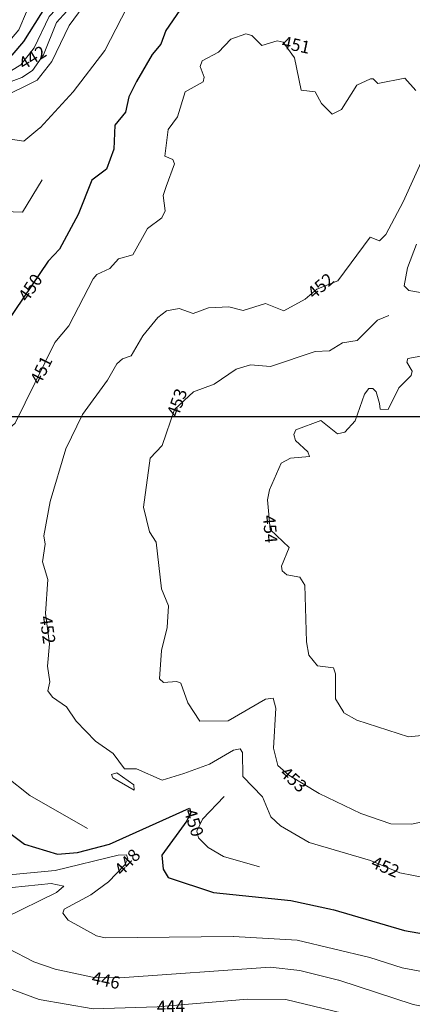
# Model space of a CAD drawing. Extents: x 2487405 to 2489453, y 1117531 to 1119014.
# Drawn here: x 2488760 to 2488886, y 1118411 to 1118728 of the extents above; entities that cross this region are included whole.
import ezdxf

# ---------------------------------------------------------------- set-up
doc = ezdxf.new("R2010")
doc.units = 0
doc.header["$LTSCALE"] = 10
doc.header["$MEASUREMENT"] = 0
doc.layers.add('GEO_L_COURBE_GRID_10M', color=38, linetype='CONTINUOUS', lineweight=30)
doc.layers.add('GEO_L_COURBE_GRID_2_5M', color=36, linetype='CONTINUOUS', lineweight=18)
doc.layers.add('GEO_N_COURBE_MNT25', color=38, linetype='CONTINUOUS')
doc.layers.add('othophoto', color=7, linetype='CONTINUOUS')
doc.styles.add('ECRITURE_DROIT', font='romans.shx')
picture_1 = doc.add_image_def('image1.tif', size_in_pixel=(2000, 1200))

msp = doc.modelspace()

# ---------------------------------------------------------------- linework, layer by layer
at = {"layer": 'GEO_L_COURBE_GRID_10M', "flags": 128}
for points in [[(2488777.734365, 1118784.630912), (2488776.194269, 1118776.970944), (2488772.644189, 1118767.151104), (2488772.944157, 1118764.071104), (2488776.234205, 1118757.121152), (2488776.834205, 1118752.321152), (2488776.624221, 1118748.851136), (2488773.354077, 1118740.311296), (2488761.163805, 1118720.741568), (2488757.373661, 1118716.2816), (2488754.423581, 1118714.111616), (2488746.723357, 1118711.591744), (2488744.553245, 1118710.161728), (2488737.453085, 1118688.84192), (2488734.122973, 1118682.762048), (2488730.842909, 1118680.002048), (2488727.772765, 1118678.612096), (2488720.302621, 1118679.25216), (2488717.662493, 1118677.982208), (2488712.652381, 1118667.092288), (2488711.262301, 1118661.092352), (2488706.752157, 1118655.442432)], [(2488910.307613, 1118766.089856), (2488901.227357, 1118745.74016), (2488896.307165, 1118736.550208), (2488895.047197, 1118736.950208), (2488891.577117, 1118742.700224), (2488887.256989, 1118742.13024), (2488878.816797, 1118743.12032), (2488872.996573, 1118739.6704), (2488870.766557, 1118739.330368), (2488860.846365, 1118741.630528), (2488857.556253, 1118746.880448), (2488854.166173, 1118746.690496), (2488850.246109, 1118747.820544), (2488845.265949, 1118746.080576), (2488840.835805, 1118747.740672), (2488834.975709, 1118746.51072), (2488829.965597, 1118743.910784), (2488824.195357, 1118742.470848), (2488816.215197, 1118737.740928), (2488806.974941, 1118724.271104), (2488805.374877, 1118719.891136), (2488802.554781, 1118716.541184), (2488797.594589, 1118707.811264)], [(2488797.594589, 1118707.811264), (2488795.064541, 1118702.941376), (2488793.964509, 1118698.011392), (2488790.564445, 1118693.751488), (2488790.294365, 1118686.081472), (2488787.934301, 1118679.641536), (2488783.164189, 1118676.11168), (2488778.734045, 1118665.071744), (2488772.733853, 1118653.871872), (2488769.093725, 1118649.991936), (2488755.653341, 1118630.112192), (2488750.293213, 1118625.732288), (2488747.473117, 1118624.542336), (2488743.552989, 1118619.132352), (2488738.212893, 1118617.152448), (2488731.902685, 1118600.652608), (2488726.632477, 1118596.572672), (2488723.612445, 1118586.9728), (2488719.702301, 1118583.062912), (2488716.142173, 1118577.962944), (2488713.922141, 1118576.492928)], [(2488741.751965, 1118475.212672), (2488751.122205, 1118470.022656), (2488761.482397, 1118462.362495), (2488772.102621, 1118459.092415), (2488778.572765, 1118459.632383), (2488788.863069, 1118462.272319), (2488814.563933, 1118473.912192), (2488815.013917, 1118472.482176), (2488813.793821, 1118469.802176), (2488805.683485, 1118458.782207), (2488806.183453, 1118454.252159), (2488807.713437, 1118451.642111), (2488822.283805, 1118446.791999), (2488847.244445, 1118444.211775), (2488860.664733, 1118441.271743)], [(2488860.744733, 1118441.251711), (2488883.845277, 1118434.551487), (2488897.295581, 1118432.121407), (2488911.926045, 1118434.111295), (2488930.996509, 1118438.981183), (2488940.246877, 1118442.171071), (2488946.516957, 1118441.501055), (2488953.927197, 1118438.500991), (2488960.117213, 1118433.980927), (2488978.887581, 1118418.370687), (2488992.127773, 1118404.510591), (2488999.287901, 1118398.890495)]]:
    msp.add_lwpolyline(points, dxfattribs=at)
at = {"layer": 'GEO_L_COURBE_GRID_2_5M', "flags": 128}
for points in [[(2488814.785309, 1118799.610496), (2488801.134941, 1118783.160704), (2488792.714653, 1118759.090944), (2488786.894493, 1118749.681088), (2488783.714333, 1118736.6512), (2488775.914141, 1118725.901376), (2488770.293981, 1118714.301504), (2488765.623837, 1118708.241536), (2488753.123485, 1118702.151744), (2488749.003421, 1118698.461824), (2488747.853341, 1118695.181824), (2488747.033245, 1118686.361856), (2488742.333149, 1118674.112), (2488738.752989, 1118669.54208), (2488732.472861, 1118667.932096)], [(2488863.906525, 1118787.800128), (2488852.746269, 1118792.890176), (2488848.526173, 1118799.220224), (2488846.696157, 1118800.180224), (2488844.426077, 1118799.990208), (2488842.366045, 1118798.81024), (2488839.785949, 1118795.630336), (2488832.655773, 1118791.8704), (2488831.285725, 1118789.600384), (2488831.435677, 1118785.440448), (2488830.625693, 1118783.590464), (2488825.295581, 1118781.500544), (2488822.555421, 1118779.180608), (2488816.645341, 1118776.790656), (2488813.845277, 1118774.60064), (2488810.585117, 1118770.060736), (2488806.224989, 1118761.410816), (2488796.234653, 1118735.241088), (2488787.394397, 1118717.811264), (2488777.174109, 1118704.521472), (2488766.513757, 1118692.95168)], [(2488782.674461, 1118787.650816), (2488780.444445, 1118777.140992), (2488776.344285, 1118766.161088), (2488779.234269, 1118758.001088), (2488780.234269, 1118750.151168), (2488775.764189, 1118735.531264), (2488769.413981, 1118728.82144), (2488764.553821, 1118718.641472), (2488760.333725, 1118713.261632), (2488757.273629, 1118711.3616), (2488749.383389, 1118708.731712), (2488747.483421, 1118707.211712), (2488743.303197, 1118699.151808), (2488740.023133, 1118686.191936), (2488735.152925, 1118678.332032), (2488733.012893, 1118676.372032), (2488729.812829, 1118675.022144), (2488721.912605, 1118675.882176), (2488719.962589, 1118675.112192), (2488716.812509, 1118668.35232), (2488715.312413, 1118661.152384), (2488713.582365, 1118657.652352)], [(2488789.164701, 1118789.650752), (2488782.244445, 1118766.15104), (2488782.984413, 1118758.841024), (2488782.744349, 1118748.571136), (2488778.454237, 1118734.231296), (2488771.794013, 1118726.851392), (2488767.643933, 1118716.421504), (2488764.123805, 1118711.351552), (2488760.663709, 1118709.151616), (2488750.773469, 1118705.481728), (2488746.623325, 1118701.021824), (2488745.083293, 1118697.141824), (2488744.753245, 1118690.081856), (2488743.283229, 1118685.061952), (2488737.263005, 1118673.90208), (2488732.802909, 1118671.452096), (2488724.912669, 1118671.53216), (2488722.782621, 1118670.582208), (2488720.532573, 1118666.652224), (2488718.792477, 1118658.702336)], [(2488768.754077, 1118766.951168), (2488769.464093, 1118762.851136), (2488772.644189, 1118755.151168), (2488772.074077, 1118748.221248), (2488770.544029, 1118743.92128), (2488762.113757, 1118730.251392), (2488759.723741, 1118724.501504), (2488753.723549, 1118717.531584), (2488750.423453, 1118715.801664), (2488744.063325, 1118714.631744), (2488741.763293, 1118712.831744), (2488739.773149, 1118702.621888), (2488735.843037, 1118695.111936), (2488734.102941, 1118688.691968), (2488731.272861, 1118684.712064), (2488726.442781, 1118681.822144), (2488719.302557, 1118681.89216), (2488715.652509, 1118680.122176), (2488710.472285, 1118670.27232), (2488707.752221, 1118662.5424), (2488697.551901, 1118652.612544), (2488695.381853, 1118647.772608), (2488695.541853, 1118641.87264)], [(2488887.416861, 1118704.990528), (2488883.926813, 1118708.900544), (2488875.246621, 1118707.180608), (2488873.756509, 1118708.750592), (2488872.836509, 1118708.660672), (2488868.446429, 1118706.690624), (2488863.556253, 1118698.800768), (2488860.536221, 1118697.310784), (2488857.126109, 1118700.810816), (2488855.026077, 1118704.530752), (2488850.525981, 1118705.050816), (2488848.405981, 1118715.490752), (2488844.805853, 1118720.510784), (2488842.825821, 1118720.930752), (2488837.935709, 1118719.430848), (2488834.655645, 1118722.640832), (2488832.705565, 1118723.160832), (2488827.895453, 1118721.430912), (2488823.905309, 1118717.310976), (2488818.665181, 1118714.541056), (2488818.005213, 1118712.631104), (2488819.335197, 1118709.30112), (2488819.035165, 1118707.711104), (2488813.215005, 1118704.491136), (2488810.734941, 1118696.461248), (2488807.724893, 1118692.40128), (2488806.634781, 1118683.841344), (2488809.224861, 1118682.781376), (2488809.774877, 1118681.321344), (2488807.144733, 1118674.041408)], [(2488898.747165, 1118699.870464), (2488894.307037, 1118693.230528), (2488883.406685, 1118669.1408), (2488877.846557, 1118658.620928), (2488875.776477, 1118656.590976), (2488872.756381, 1118657.700992), (2488862.346077, 1118643.711168), (2488855.605917, 1118641.031232), (2488851.835741, 1118637.791296), (2488844.935645, 1118634.071424), (2488839.125469, 1118636.351424), (2488831.915229, 1118634.161472), (2488827.225181, 1118635.351552), (2488820.775005, 1118634.951616), (2488815.754845, 1118633.121664), (2488811.234717, 1118634.761664), (2488807.224669, 1118633.991744), (2488804.434525, 1118631.86176), (2488799.624413, 1118626.001856), (2488795.854365, 1118619.511936), (2488793.034205, 1118618.60192), (2488791.174237, 1118616.912), (2488788.214109, 1118611.66208)], [(2488766.473757, 1118692.921664), (2488761.273629, 1118688.631744), (2488756.243549, 1118689.351808)], [(2488718.752413, 1118643.042432), (2488722.792541, 1118643.7824), (2488726.952669, 1118647.242304), (2488729.222749, 1118651.172288), (2488730.722845, 1118657.652224), (2488732.432797, 1118660.042176), (2488744.863133, 1118662.02208), (2488749.043293, 1118666.392), (2488752.953373, 1118668.871936), (2488754.203421, 1118668.411904), (2488754.883485, 1118665.982016), (2488760.803613, 1118665.781952), (2488767.203805, 1118676.161792)], [(2488807.144733, 1118674.041408), (2488806.164765, 1118671.151488), (2488806.754717, 1118666.211456), (2488805.744669, 1118663.911552), (2488801.064541, 1118660.551616), (2488796.314397, 1118652.101696), (2488791.794269, 1118650.78176), (2488788.974237, 1118647.681792), (2488784.734109, 1118645.671872), (2488783.634077, 1118644.301888), (2488775.753821, 1118629.14208), (2488771.213725, 1118623.832128), (2488758.483357, 1118597.902464), (2488756.853277, 1118596.422464), (2488750.013085, 1118594.182528), (2488745.912989, 1118590.72256), (2488741.782877, 1118585.292608), (2488738.862749, 1118579.642688), (2488735.472669, 1118576.302784), (2488732.542557, 1118570.222848), (2488729.432477, 1118560.702976), (2488730.742493, 1118545.652992)], [(2488887.646749, 1118655.520832), (2488884.766685, 1118647.900992), (2488883.756573, 1118642.100992), (2488885.246685, 1118640.590976), (2488893.226845, 1118639.190912)], [(2488878.746461, 1118632.531072), (2488875.096349, 1118631.021184), (2488868.566173, 1118624.421248), (2488863.896093, 1118623.711296), (2488859.635933, 1118621.101376), (2488855.075805, 1118620.881408), (2488840.635421, 1118616.13152), (2488834.295325, 1118616.691584), (2488829.605213, 1118615.19168), (2488822.575005, 1118610.361728), (2488815.864797, 1118607.961792), (2488809.804637, 1118602.251904), (2488805.774493, 1118590.682048), (2488801.944349, 1118586.552128), (2488799.754269, 1118570.782272), (2488801.704285, 1118562.852224), (2488803.904349, 1118559.582272), (2488805.544349, 1118544.512384), (2488807.804445, 1118539.052352), (2488807.434333, 1118532.062464), (2488805.624221, 1118524.712448)], [(2488899.136925, 1118621.20096), (2488884.926621, 1118618.651136), (2488884.546525, 1118617.501184), (2488886.266589, 1118614.561152), (2488886.016605, 1118613.211136), (2488881.946461, 1118609.271232), (2488878.526365, 1118602.301312), (2488875.966301, 1118602.361344), (2488875.746269, 1118604.141376)], [(2488788.204125, 1118611.652032), (2488780.183901, 1118600.69216), (2488774.753693, 1118589.59232), (2488769.773533, 1118572.632512), (2488767.763485, 1118561.632576), (2488768.143453, 1118558.862592), (2488767.323421, 1118553.182656), (2488768.983453, 1118547.492672), (2488768.213405, 1118536.562752), (2488769.563357, 1118526.812672), (2488768.903197, 1118519.642688), (2488769.643165, 1118514.63264), (2488769.013149, 1118511.642624), (2488770.463133, 1118509.622656), (2488774.993181, 1118506.502592), (2488778.103261, 1118501.872576), (2488784.353309, 1118495.462528), (2488789.983453, 1118491.512448), (2488793.703453, 1118486.522368), (2488797.533597, 1118486.612352), (2488805.773789, 1118482.952256), (2488812.743965, 1118485.032256)], [(2488875.746269, 1118604.15136), (2488874.666269, 1118607.941312), (2488873.576285, 1118609.021312), (2488872.296221, 1118609.001344), (2488870.916189, 1118607.141376), (2488867.936093, 1118598.651392), (2488864.645981, 1118594.931456), (2488862.255965, 1118594.401536), (2488856.855837, 1118598.761536), (2488848.815581, 1118595.7616), (2488848.215581, 1118594.171584), (2488848.755549, 1118592.251648), (2488852.655645, 1118588.661632), (2488853.205725, 1118587.161664), (2488847.095517, 1118586.581696), (2488844.085469, 1118584.951744), (2488840.355293, 1118576.421888), (2488839.765341, 1118573.21184), (2488840.595293, 1118563.661952), (2488846.705437, 1118557.88192), (2488844.245341, 1118551.792), (2488844.445341, 1118550.371968), (2488845.905373, 1118549.072), (2488850.085533, 1118548.311936), (2488851.775517, 1118545.731904), (2488852.225501, 1118527.512064), (2488853.015453, 1118523.22208), (2488855.785501, 1118519.782016), (2488860.965661, 1118519.131968), (2488861.625629, 1118517.171968), (2488861.625501, 1118509.111936), (2488864.285533, 1118504.661952)], [(2488730.742493, 1118545.652992), (2488728.292317, 1118532.113024), (2488729.152285, 1118530.78304), (2488733.922397, 1118528.092928), (2488737.312413, 1118523.132928), (2488735.692381, 1118522.372928), (2488726.922205, 1118524.692992), (2488724.612125, 1118522.803008), (2488724.131997, 1118515.283008), (2488726.651997, 1118508.302976), (2488728.731997, 1118504.942976), (2488734.592029, 1118499.552896), (2488740.282205, 1118496.542848), (2488743.672221, 1118491.902784), (2488745.942237, 1118490.172736), (2488755.352413, 1118484.202624), (2488763.192541, 1118478.04256), (2488781.742941, 1118467.362368)], [(2488805.614237, 1118524.652416), (2488804.904093, 1118515.602368), (2488806.244125, 1118514.322368), (2488810.534237, 1118514.732352), (2488811.854301, 1118514.102336), (2488814.044253, 1118507.842304), (2488817.894301, 1118501.902272), (2488827.094557, 1118502.01216), (2488839.054941, 1118509.052096), (2488841.544989, 1118509.302144), (2488842.434973, 1118506.122048), (2488841.634781, 1118493.18208), (2488843.084829, 1118487.662016), (2488846.554845, 1118484.552), (2488856.375069, 1118478.671872), (2488869.755293, 1118472.22176), (2488879.435485, 1118468.861696), (2488886.125725, 1118468.781632), (2488907.556317, 1118473.641472), (2488917.506653, 1118479.871424)], [(2488864.285533, 1118504.651904), (2488868.505629, 1118502.191872), (2488885.075997, 1118496.90176), (2488891.566173, 1118497.561664)], [(2488812.753949, 1118485.032256), (2488820.994205, 1118488.062208), (2488828.794461, 1118492.572096), (2488830.914525, 1118493.012096), (2488831.654557, 1118491.802112), (2488831.764509, 1118484.122048), (2488838.084573, 1118477.552), (2488840.834525, 1118471.112), (2488843.954589, 1118468.221951), (2488853.084829, 1118462.811839), (2488872.855261, 1118457.091647), (2488882.265437, 1118453.071615), (2488891.065629, 1118451.351487), (2488895.885789, 1118451.031487), (2488904.035997, 1118452.331391), (2488918.876445, 1118458.821375), (2488933.666845, 1118461.241215), (2488941.347101, 1118464.521151), (2488950.737373, 1118464.731072)], [(2488796.753437, 1118479.67232), (2488796.723549, 1118481.422336), (2488791.263389, 1118485.252352), (2488789.493341, 1118484.7424), (2488789.953309, 1118483.682368), (2488796.743453, 1118479.67232)], [(2488825.764253, 1118477.652096), (2488818.823965, 1118470.352128), (2488816.963869, 1118466.492096), (2488817.493853, 1118464.392127), (2488820.633885, 1118461.292031), (2488825.553949, 1118458.332031), (2488837.114269, 1118455.031935)], [(2488723.671389, 1118464.582847), (2488730.541533, 1118461.192767), (2488755.512093, 1118452.322559), (2488771.372509, 1118453.842431), (2488791.603165, 1118458.822335), (2488794.313181, 1118458.872255), (2488794.773213, 1118457.642239), (2488793.783133, 1118455.712255), (2488788.552925, 1118450.192319), (2488782.872733, 1118446.052287), (2488774.272413, 1118441.372351), (2488773.792413, 1118440.132351), (2488775.582429, 1118437.862335), (2488784.722653, 1118432.822271), (2488787.442717, 1118432.172223), (2488828.663773, 1118432.631935)], [(2488757.502109, 1118448.412479), (2488770.032413, 1118449.662463), (2488774.132573, 1118448.832383), (2488771.802461, 1118446.782399), (2488755.191901, 1118438.612479), (2488751.291805, 1118435.132479), (2488752.901789, 1118431.612479), (2488756.191837, 1118428.752447), (2488764.501981, 1118424.392383), (2488771.362205, 1118422.092287), (2488783.372445, 1118419.462207), (2488792.232669, 1118419.342143), (2488840.623965, 1118422.731775), (2488850.114205, 1118421.641727), (2488862.614557, 1118418.541631)], [(2488744.311645, 1118437.652543), (2488740.901533, 1118435.372543), (2488739.501469, 1118432.152575), (2488739.971421, 1118428.212543), (2488741.761437, 1118424.632575), (2488745.851485, 1118421.242495), (2488752.431581, 1118417.382463), (2488766.241949, 1118412.322303), (2488783.652381, 1118409.282175), (2488804.172893, 1118409.931967), (2488833.233693, 1118412.471807), (2488845.574045, 1118412.321727), (2488869.614557, 1118406.561535), (2488882.914845, 1118401.651391)], [(2488828.763805, 1118432.631935), (2488849.224285, 1118431.431743), (2488872.644893, 1118425.831551), (2488883.085149, 1118422.531455), (2488899.605533, 1118419.421375), (2488910.855837, 1118420.081215), (2488935.316445, 1118424.551103), (2488945.226717, 1118423.471039), (2488954.126941, 1118418.800895), (2488961.097053, 1118413.570815), (2488974.907293, 1118401.640703), (2488980.507357, 1118395.470655)], [(2488862.634525, 1118418.531583), (2488886.645085, 1118410.671423), (2488895.615261, 1118408.861375), (2488910.815645, 1118407.941247), (2488934.216285, 1118409.661055), (2488946.256605, 1118406.320895), (2488953.666717, 1118402.360831), (2488959.456861, 1118398.160767), (2488974.207069, 1118382.200639), (2488981.677149, 1118376.000575), (2488989.837277, 1118371.810431), (2488999.287581, 1118369.630399)]]:
    msp.add_lwpolyline(points, dxfattribs=at)

# ---------------------------------------------------------------- texts
at = {"layer": 'GEO_N_COURBE_MNT25', "linetype": 'Continuous', "style": 'ECRITURE_DROIT', "oblique": 25}
for s, rotation, p in [('451', 348.024942, (2488844.061061, 1118718.624263)), ('442', 31.836394, (2488761.252255, 1118711.477787)), ('450', 55.937989, (2488762.462755, 1118636.613176)), ('452', 40.674424, (2488854.676561, 1118637.595538)), ('451', 63.850915, (2488766.652576, 1118610.003669)), ('453', 70.795169, (2488810.976299, 1118599.535524)), ('454', 274.966924, (2488838.200495, 1118568.117976)), ('452', 277.882799, (2488766.335097, 1118535.546028)), ('453', 318.131586, (2488843.404362, 1118484.689914)), ('450', 287.467256, (2488812.755722, 1118472.995455)), ('448', 46.543809, (2488792.900813, 1118451.873236)), ('452', 336.867802, (2488872.71562, 1118454.976446)), ('446', 347.647984, (2488782.869928, 1118417.524858)), ('444', 1.813693, (2488804.129782, 1118407.9296))]:
    msp.add_text(s, height=4, rotation=rotation, dxfattribs=at).set_placement(p)

# ---------------------------------------------------------------- referenced raster images: frames only (the image files are external)
at = {"layer": 'othophoto'}
image = msp.add_image(picture_1, insert=(2487999.965, 1117999.988), size_in_units=(1000, 600), dxfattribs=dict(at, fade=21))
image.dxf.flags = 7

doc.saveas('drawing.dxf')
